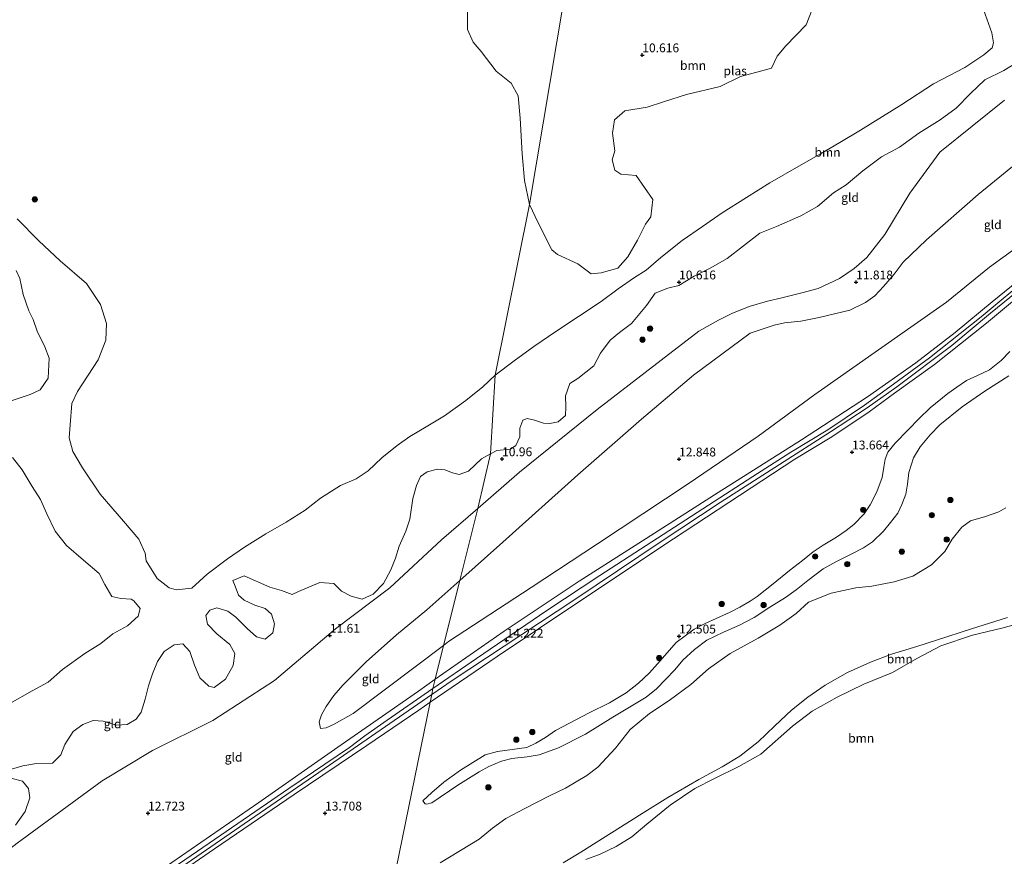
# Model space of a CAD drawing. Units: metres. Extents: x 199990 to 208761, y 431248 to 437501.
# Drawn here: x 202764 to 203042, y 431688 to 431924 of the extents above; entities that cross this region are included whole.
import ezdxf
from ezdxf.enums import TextEntityAlignment as Align

# ---------------------------------------------------------------- set-up
doc = ezdxf.new("R2010")
doc.units = ezdxf.units.M
doc.layers.get('0').update_dxf_attribs({"lineweight": 25})
for name, color, linetype, lineweight in [('B-ME-GR-BOOM-GV-B6', 93, 'Continuous', 18), ('B-ME-GR-BOOM-S-B1', 93, 'Continuous', 18), ('B-ME-GW-KRUINLIJN-L-B1', 93, 'Continuous', 18), ('B-ME-GW-TEENLIJN-L-B1', 93, 'Continuous', 18), ('B-ME-IE-GRASLAND-GV-B6', 93, 'Continuous', 18), ('B-ME-IE-GRONDWERKLIJN-GROND_INGERICHT-GV-B6', 253, 'Continuous', 18), ('B-ME-IE-HULPGEOMETRIE-L-B1', 53, 'Continuous', 18), ('B-ME-OG-WATER-GV-B6', 153, 'Continuous', 18), ('B-ME-VH-VERH_SOORT-BITUMEN-GV-B6', 8, 'IE-TERREINAFSCHEIDING-NATUURLIJK-HOUTWAL', 18)]:
    doc.layers.add(name, color=color, linetype=linetype, lineweight=lineweight)
doc.layers.add('B-ME-GW-HOOGTEPUNT-S-B1', color=10, linetype='Continuous')
doc.styles.add('NLCS-ISO', font='NLCS-ISO.TTF')
doc.linetypes.add('IE-TERREINAFSCHEIDING-NATUURLIJK-HOUTWAL', pattern='A,7,-1.5,[67,NLCS.SHX,S=0.75,R=45,X=0,Y=0],-1.5,7,-1.5,[70,NLCS.SHX,S=0.75,R=0,X=0,Y=0],-1.5', length=20)

# ---------------------------------------------------------------- blocks, each defined once
blk = doc.blocks.new('hoogtepunt')
for p, q in [((-0.5, 0), (0.5, 0)), ((0, 0.5), (0, -0.5))]:
    blk.add_line(p, q)
blk = doc.blocks.new('boom')
h = blk.add_hatch(color=256)
edge = h.paths.add_edge_path()
edge.add_arc((0, 0), 0.75, 0, 360)
blk.add_circle((0, 0), 0.75)

msp = doc.modelspace()

# ---------------------------------------------------------------- linework, layer by layer
at = {"layer": 'B-ME-GR-BOOM-GV-B6'}
for points in [[(202988.645, 431929.76, 10.749), (202985.915, 431922.687, 10.749), (202980.172, 431916.751, 10.749)], [(202917.346, 431929.102, 10.749), (202907.773, 431871.98, 10.749), (202906.352, 431878.731, 10.749), (202905.707, 431886.257, 10.749), (202905.105, 431896.292, 10.749), (202904.552, 431902.632, 10.749), (202902.541, 431906.234, 10.749), (202898.341, 431909.606, 10.749), (202894.094, 431915.122, 10.749), (202891.856, 431917.812, 10.749), (202890.211, 431921.323, 10.749), (202890.205, 431927.527, 10.749)], [(203046.386, 431912.604, 11.384), (203041.713, 431909.794, 11.393), (203036.401, 431907.144, 11.421), (203032.345, 431903.308, 11.393), (203028.311, 431899.176, 11.431), (203023.707, 431895.865, 11.459), (203017.734, 431892.119, 11.44), (203012.287, 431888.145, 11.431), (203007.135, 431885.358, 11.393), (203001.892, 431881.43, 11.431), (202997.22, 431877.457, 11.384), (202993.664, 431875.241, 11.346), (202989.106, 431871.337, 11.412), (202984.387, 431868.732, 11.487), (202977.524, 431865.692, 11.299), (202972.804, 431863.864, 11.139), (202963.55, 431856.67, 11.101), (202958.809, 431853.975, 11.111), (202954.272, 431851.712, 11.054), (202949.918, 431849.017, 11.054), (202946.839, 431848.33, 10.989), (202943.282, 431846.89, 11.017), (202940.776, 431843.443, 11.036), (202936.584, 431838.285, 11.092), (202933.143, 431835.75, 11.101), (202930.567, 431833.581, 11.092), (202927.811, 431829.906, 11.017), (202925.875, 431826.415, 10.998), (202921.385, 431822.784, 11.036), (202919.105, 431821.413, 11.073), (202917.945, 431817.923, 11.054), (202918.039, 431814.798, 11.045), (202917.905, 431812.312, 11.083), (202915.831, 431810.599, 11.12), (202913.482, 431810.118, 11.101), (202911.657, 431810.185, 11.054), (202909.147, 431811.004, 11.064), (202907.049, 431811.526, 11.045), (202905.863, 431811.046, 10.96), (202904.998, 431808.742, 10.876), (202904.978, 431806.324, 10.923), (202903.885, 431803.883, 10.998), (202902.358, 431802.809, 11.092), (202898.481, 431802.418, 11.017), (202896.762, 431801.478, 10.956), (202898.003, 431823.731, 10.749), (202903.432, 431827.795, 10.749), (202908.985, 431831.848, 10.749), (202915.155, 431836.04, 10.749), (202928.018, 431844.584, 10.749), (202932.775, 431848.155, 10.749), (202937.441, 431851.362, 10.749), (202940.743, 431853.355, 10.749), (202944.838, 431856.994, 10.749), (202950.869, 431861.8, 10.749), (202956.583, 431865.717, 10.749), (202962.183, 431869.564, 10.749), (202969.059, 431873.872, 10.749), (202975.616, 431878.064, 10.749), (202983.837, 431882.718, 10.749), (202989.94, 431886.248, 10.749), (202995.382, 431889.456, 10.749), (203001.28, 431892.94, 10.749), (203012.96, 431900.226, 10.749), (203021.839, 431905.976, 10.749), (203030.744, 431910.654, 10.749), (203036.072, 431914.182, 10.749), (203038.415, 431916.218, 10.749), (203038.845, 431917.565, 10.749), (203038.386, 431920.393, 10.749), (203035.962, 431927.005, 10.749)], [(202980.172, 431916.751, 10.749), (202977.712, 431913.875, 10.749), (202976.073, 431910.407, 10.749), (202971.922, 431909.308, 10.749), (202967.362, 431908.118, 10.749), (202961.616, 431905.284, 10.749), (202952.13, 431902.995, 10.749), (202945.609, 431900.936, 10.749), (202940.957, 431899.381, 10.749), (202934.708, 431898.417, 10.749), (202931.746, 431895.86, 10.749), (202931.202, 431892.119, 10.749), (202931.89, 431887.102, 10.749), (202931.072, 431884.592, 10.749), (202931.895, 431881.673, 10.749), (202933.539, 431880.489, 10.749), (202937.918, 431880.173, 10.749), (202942.623, 431873.381, 10.749), (202941.989, 431868.499, 10.749), (202940.485, 431866.354, 10.749), (202938.209, 431861.881, 10.749), (202935.476, 431857.134, 10.749), (202932.742, 431853.939, 10.749), (202927.953, 431852.611, 10.749), (202925.171, 431852.335, 10.749), (202921.427, 431855.206, 10.749), (202915.677, 431857.801, 10.749), (202914.079, 431859.168, 10.749), (202910.149, 431866.737, 10.749), (202907.773, 431871.98, 10.749), (202917.346, 431929.102, 10.749)], [(202762.999, 431867.907, 10.749), (202769.106, 431861.652, 10.749), (202775.167, 431855.99, 10.749), (202782.598, 431849.602, 10.749), (202786.56, 431843.683, 10.749), (202788.24, 431838.327, 10.749), (202788.048, 431833.628, 10.749), (202785.897, 431828.057, 10.749), (202780.106, 431819.122, 10.749), (202778.496, 431815.742, 10.749), (202777.966, 431809.673, 10.749), (202777.748, 431806.046, 10.749), (202778.74, 431802.217, 10.749), (202781.467, 431797.572, 10.749), (202786.506, 431790.127, 10.749), (202793.051, 431782.505, 10.749), (202797.422, 431777.454, 10.749), (202799.144, 431773.444, 10.749), (202799.492, 431771.324, 10.749), (202802.608, 431766.292, 10.749), (202805.923, 431763.633, 10.749), (202807.931, 431763.137, 10.749), (202812.401, 431763.583, 10.749), (202816.677, 431767.563, 10.749), (202822.482, 431771.845, 10.749), (202827.262, 431775.12, 10.749), (202833.25, 431778.969, 10.749), (202838.989, 431782.201, 10.749), (202844.385, 431785.615, 10.749), (202848.709, 431789.003, 10.749), (202854.333, 431792.554, 10.749), (202858.775, 431794.46, 10.749), (202862.144, 431796.727, 10.749), (202866.057, 431800.411, 10.749), (202870.404, 431803.89, 10.749), (202873.932, 431806.409, 10.749), (202878.577, 431809.136, 10.749), (202883.7, 431812.23, 10.749), (202889.801, 431816.535, 10.749), (202894.534, 431820.403, 10.749), (202898.003, 431823.731, 10.749), (202896.762, 431801.478, 10.956), (202894.218, 431800.088, 10.866), (202890.549, 431796.64, 10.951), (202887.881, 431795.657, 10.932), (202885.964, 431796.134, 10.942), (202883.865, 431797.045, 10.895), (202881.767, 431797.18, 10.848), (202878.871, 431796.447, 10.81), (202876.979, 431795.077, 10.725), (202875.863, 431792.544, 10.838), (202874.772, 431788.939, 10.923), (202873.979, 431783.031, 11.139), (202872.842, 431779.632, 11.534), (202870.929, 431775.456, 11.534), (202869.883, 431772.034, 11.59), (202868.586, 431768.771, 11.685), (202866.469, 431764.937, 11.685), (202863.575, 431761.878, 11.572), (202860.519, 431760.507, 11.534), (202857.326, 431761.302, 11.393), (202854.678, 431762.737, 11.13), (202852.51, 431764.924, 10.998), (202848.495, 431765.149, 10.932), (202842.453, 431762.68, 11.017), (202840.675, 431761.766, 10.998), (202837.663, 431762.904, 10.923), (202834.401, 431763.813, 10.923), (202827.186, 431767.092, 10.604), (202823.902, 431765.754, 10.604), (202824.565, 431764.135, 10.698), (202825.571, 431761.559, 10.754), (202827.169, 431760.192, 10.773), (202830.204, 431758.757, 10.905), (202833.078, 431757.848, 11.008), (202834.904, 431756.23, 11.112), (202835.682, 431753.516, 11.149), (202835.229, 431750.916, 11.112), (202833.041, 431749.135, 10.999), (202830.599, 431749.84, 10.839), (202827.997, 431752.232, 10.773), (202824.801, 431755.354, 10.642), (202822.519, 431757.085, 10.472), (202819.461, 431758.041, 10.529), (202817.455, 431757.377, 10.576), (202816.293, 431755.825, 10.651), (202816.751, 431753.385, 10.745), (202819.468, 431750.673, 10.801), (202823.075, 431747.643, 10.961), (202824.491, 431745.158, 11.027), (202824.038, 431741.782, 11.131), (202821.897, 431737.857, 11.328), (202818.706, 431735.551, 11.403), (202817.155, 431735.937, 11.366), (202814.621, 431738.215, 11.187), (202813.09, 431741.795, 11.046), (202811.832, 431745.694, 10.952), (202809.845, 431747.836, 10.914), (202807.359, 431747.583, 10.896), (202804.556, 431745.665, 10.877), (202802.688, 431742.835, 10.83), (202801.254, 431739.412, 10.83), (202800.117, 431736.013, 10.811), (202799.185, 431732.271, 10.924), (202798.071, 431728.575, 10.999), (202796.613, 431726.612, 11.074), (202794.105, 431725.105, 11.131), (202791.049, 431724.897, 11.168), (202787.353, 431726.011, 11.065), (202784.502, 431726.236, 10.971), (202781.606, 431725.116, 10.98), (202778.871, 431723.084, 10.943), (202776.502, 431719.409, 10.971), (202775.387, 431716.489, 11.027), (202772.971, 431714.183, 11.055), (202768.478, 431714.042, 11.018), (202764.624, 431713.354, 10.999), (202761.386, 431712.416, 11.008)], [(202758.75, 431815.672, 10.749), (202766.658, 431818.272, 10.749), (202769.505, 431819.603, 10.749), (202771.776, 431822.917, 10.749), (202772.103, 431828.551, 10.749), (202770.862, 431831.764, 10.749), (202768.66, 431836.183, 10.749), (202767.533, 431839.464, 10.749), (202766.294, 431841.901, 10.749), (202764.73, 431846.549, 10.749), (202763.805, 431851.04, 10.749), (202762.704, 431853.25, 10.749)], [(202760.946, 431730.99, 10.749), (202767.254, 431734.566, 10.749), (202771.741, 431737.042, 10.749), (202775.813, 431740.588, 10.749), (202782.164, 431745.122, 10.749), (202786.649, 431747.986, 10.749), (202790.018, 431750.642, 10.749), (202794.162, 431752.911, 10.749), (202797.165, 431755.657, 10.749), (202797.798, 431757.825, 10.749), (202796.013, 431760.01, 10.749), (202795.259, 431760.487, 10.749), (202792.293, 431760.638, 10.749), (202789.737, 431761.27, 10.749), (202787.743, 431764.571, 10.749), (202786.206, 431767.76, 10.749), (202781.793, 431771.466, 10.749), (202776.923, 431775.671, 10.749), (202773.741, 431779.654, 10.749), (202771.378, 431784.597, 10.749), (202769.656, 431788.606, 10.749), (202767.274, 431792.295, 10.749), (202764.455, 431796.962, 10.749), (202761.731, 431800.444, 10.749)], [(202882.48, 431686.001, 10.841), (202893.536, 431692.649, 11.048), (202897.32, 431695.777, 10.897), (202901.104, 431698.517, 10.85), (202906.461, 431701.351, 10.879), (202913.369, 431704.961, 10.869), (202917.883, 431707.131, 10.888), (202923.901, 431710.672, 11.057), (202927.001, 431713.002, 11.048), (202932.014, 431718.343, 11.132), (202936.138, 431723.616, 11.208), (202941.63, 431728.16, 11.161), (202947.192, 431731.814, 11.123), (202953.278, 431736.404, 11.198), (202958.338, 431740.765, 11.273), (202964.469, 431745.15, 11.255), (202972.334, 431749.491, 11.339), (202978.467, 431753.1, 11.358), (202983.071, 431756.412, 11.433), (202986.581, 431759.608, 11.311), (202992.942, 431762.191, 11.104), (202999.897, 431763.657, 10.973), (203004.481, 431764.163, 10.897), (203010.798, 431765.401, 10.775), (203016.043, 431767.002, 10.831), (203021.286, 431770.154, 10.954), (203025.046, 431773.967, 10.973), (203027.164, 431777.413, 11.029), (203029.852, 431780.814, 10.973), (203032.337, 431782.618, 10.888), (203036.601, 431783.785, 10.831), (203040.34, 431785.18, 10.794), (203042.255, 431786.254, 10.766)], [(203042.801, 431755.273, 9.596), (203032.608, 431752.093, 9.596), (203022.712, 431748.936, 9.596), (203017.126, 431747.129, 9.596), (203009.989, 431744.933, 9.596), (203004.106, 431742.716, 9.596), (202997.562, 431739.79, 9.596), (202991.248, 431736.226, 9.596), (202986.324, 431732.8, 9.596), (202981.72, 431729.101, 9.596), (202977.048, 431724.741, 9.596), (202972.331, 431720.197, 9.596), (202967.157, 431716.155, 9.596), (202962.142, 431713.14, 9.596), (202955.622, 431709.53, 9.596), (202946.8, 431704.459, 9.596), (202939.573, 431699.959, 9.596), (202922.203, 431688.972, 9.596), (202917.211, 431686.048, 9.596)], [(202917.211, 431686.048, 9.596), (202922.203, 431688.972, 9.596), (202939.573, 431699.959, 9.596), (202946.8, 431704.459, 9.596), (202955.622, 431709.53, 9.596), (202962.142, 431713.14, 9.596), (202967.157, 431716.155, 9.596), (202972.331, 431720.197, 9.596), (202977.048, 431724.741, 9.596), (202981.72, 431729.101, 9.596), (202986.324, 431732.8, 9.596), (202991.248, 431736.226, 9.596), (202997.562, 431739.79, 9.596), (203004.106, 431742.716, 9.596), (203009.989, 431744.933, 9.596), (203017.126, 431747.129, 9.596), (203022.712, 431748.936, 9.596), (203032.608, 431752.093, 9.596), (203042.801, 431755.273, 9.596)], [(203050.214, 431754.686, 9.596), (203041.184, 431752.283, 9.596), (203032.838, 431750.291, 9.596), (203023.945, 431747.272, 9.596), (203017.152, 431743.731, 9.596), (203010.244, 431739.733, 9.596), (203002.15, 431736.419, 9.596), (202994.649, 431732.762, 9.596), (202987.559, 431728.81, 9.596), (202982.044, 431724.563, 9.596), (202973.11, 431716.708, 9.596), (202966.909, 431713.213, 9.596), (202960.047, 431709.785, 9.596), (202954.415, 431707.02, 9.596), (202947.509, 431702.247, 9.596), (202940.853, 431696.927, 9.596), (202936.66, 431693.319, 9.596), (202932.215, 431690.646, 9.596), (202927.7, 431688.476, 9.596), (202923.642, 431686.966, 9.596)], [(202761.617, 431709.839, 10.99), (202764.537, 431709.112, 11.055), (202766.249, 431707.038, 11.112), (202766.639, 431704.324, 11.215), (202765.297, 431700.491, 11.375), (202762.587, 431696.611, 11.469)]]:
    msp.add_polyline3d(points, dxfattribs=at)
at = {"layer": 'B-ME-GW-KRUINLIJN-L-B1'}
for points in [[(202876.362, 431734.5, 14.226), (202881.124, 431737.92, 14.08), (202900.581, 431751.389, 14.127), (202921.803, 431765.583, 14.127), (202939.709, 431776.97, 14.127), (202961.023, 431790.56, 13.972), (202984.559, 431805.487, 14.127), (203003.24, 431817.65, 14.15), (203016.917, 431827.23, 14.136), (203027.971, 431835.816, 14.108), (203038.455, 431844.448, 14.146), (203057.817, 431860.123, 14.207), (203076.962, 431875.902, 14.263), (203095.002, 431890.55, 14.183), (203116.802, 431908.235, 14.211), (203126.227, 431915.143, 14.423), (203136.19, 431920.512, 14.531), (203149.916, 431926.01, 14.578), (203156.592, 431929.53, 14.63)], [(202878.748, 431757.474, 12.66), (202888.096, 431765.781, 12.609), (202900.216, 431776.551, 12.543), (202921.422, 431795.547, 12.496), (202939.404, 431811.324, 12.421), (202954.082, 431823.756, 12.449), (202970.117, 431835.609, 12.397), (202976.878, 431837.85, 12.425), (202979.797, 431838.48, 12.416), (202984.381, 431838.986, 12.421), (202989.591, 431840.063, 12.43), (202998.245, 431842.123, 12.359), (203002.703, 431844.26, 12.341), (203005.301, 431846.133, 12.341), (203007.762, 431848.815, 12.312), (203010.793, 431852.227, 12.303), (203013.287, 431855.628, 12.223), (203019.862, 431861.986, 12.289), (203034.527, 431874.761, 12.482), (203054.915, 431891.441, 12.783), (203074.516, 431906.718, 13.088), (203093.448, 431918.334, 12.966), (203107.093, 431924.869, 12.99)], [(202880.139, 431733.511, 14.367), (202885.578, 431737.265, 14.359), (202920.585, 431760.384, 14.29), (202944.657, 431776.615, 14.205), (202961.59, 431787.815, 14.174), (202978.331, 431798.518, 14.174), (202992.74, 431807.702, 14.2), (203003.105, 431814.497, 14.269), (203011.516, 431820.439, 14.26), (203027.072, 431832.156, 14.205), (203038.003, 431841.244, 14.196), (203048.861, 431850.121, 14.209)], [(203043.386, 431830.381, 13.499), (203041.016, 431827.87, 13.405), (203037.643, 431825.221, 13.462), (203034.337, 431823.622, 13.349), (203031.168, 431822.182, 13.339), (203028.478, 431820.332, 13.339), (203025.903, 431818.55, 13.443), (203020.911, 431814.463, 13.49), (203017.857, 431811.541, 13.481), (203014.713, 431808.254, 13.481), (203011.067, 431804.51, 13.321), (203008.994, 431802.022, 13.076), (203008.197, 431799.991, 13.076), (203007.834, 431797.755, 13.057), (203007.403, 431794.858, 12.935), (203005.902, 431790.774, 12.888), (203004.012, 431787.077, 12.785), (203002.326, 431784.59, 12.578), (202999.341, 431781.553, 12.597), (202997.176, 431779.864, 12.512), (202994.486, 431778.014, 12.681), (202990.725, 431775.752, 12.747), (202987.83, 431773.857, 12.738), (202984.89, 431771.391, 12.869), (202981.175, 431768.536, 13.039), (202976.571, 431764.837, 13.01), (202972.08, 431761.206, 13.039), (202970.097, 431759.859, 12.973), (202967.157, 431758.168, 13.02), (202964.398, 431756.82, 12.973), (202960.454, 431754.992, 12.86), (202957.513, 431753.689, 12.719), (202954.275, 431751.975, 12.597), (202949.17, 431748.207, 12.587), (202944.681, 431743.026, 12.634), (202941.605, 431739.624, 12.719), (202938.551, 431736.702, 12.747), (202935.064, 431733.985, 12.615), (202930.299, 431731.198, 12.512), (202924.554, 431728.364, 12.39), (202915.07, 431723.36, 12.531), (202912.267, 431721.442, 12.512), (202909.531, 431719.797, 12.55), (202907, 431718.586, 12.615), (202902.873, 431717.967, 12.7), (202898.676, 431717.461, 12.785), (202895.233, 431716.477, 12.86), (202888.257, 431712.206, 13.076), (202883.539, 431708.826, 13.02), (202880.189, 431705.88, 12.803), (202877.659, 431703.506, 12.691)], [(202878.748, 431757.474, 12.66), (202870.201, 431750.396, 12.623), (202861.609, 431742.747, 12.736), (202855.023, 431736.15, 12.905), (202852.471, 431733.296, 12.961), (202850.33, 431730.147, 12.98), (202848.964, 431727.773, 13.055), (202848.373, 431725.788, 13.206), (202848.693, 431723.964, 13.356)], [(202876.362, 431734.5, 14.226), (202853.614, 431718.65, 14.301), (202831.321, 431703.074, 14.479), (202803.945, 431684.209, 14.338), (202775.976, 431665.298, 14.414), (202750.195, 431647.393, 14.338), (202717.986, 431625.855, 14.404), (202698.025, 431614.427, 14.482)], [(202699.35, 431612.077, 14.427), (202711.233, 431618.718, 14.428), (202725.252, 431627.484, 14.428), (202738.521, 431636.14, 14.428), (202756.434, 431648.465, 14.428), (202776.927, 431662.682, 14.449), (202801.615, 431679.436, 14.436), (202827.166, 431696.984, 14.419), (202851.23, 431713.559, 14.411), (202880.139, 431733.511, 14.367)]]:
    msp.add_polyline3d(points, dxfattribs=at)
at = {"layer": 'B-ME-GW-TEENLIJN-L-B1'}
for points in [[(203130.904, 431926.887, 13.309), (203121.488, 431921.769, 13.253), (203114.138, 431915.992, 13.234), (203102.207, 431905.637, 13.422), (203092.099, 431897.348, 13.474), (203075.028, 431883.477, 13.389), (203060.327, 431871.34, 13.385), (203050.002, 431863.154, 13.168), (203037.659, 431854.259, 12.947), (203025.511, 431844.395, 12.886), (203005.361, 431830.224, 12.834), (202988.38, 431818.268, 12.98), (202972.322, 431806.518, 13.154), (202952.581, 431793.02, 13.178), (202926.96, 431776.141, 13.084), (202908.234, 431763.796, 13.29), (202884.903, 431748.528, 13.493), (202883.449, 431747.416, 13.484), (202875.865, 431741.62, 13.436)], [(203041.888, 431901.437, 11.437), (203023.677, 431886.686, 11.474), (203015.18, 431875.137, 11.559), (203008.097, 431863.43, 11.662), (203002.994, 431856.947, 11.728), (202999.416, 431853.865, 11.813), (202995.313, 431851.01, 11.691), (202989.294, 431848.245, 11.7), (202984.71, 431846.963, 11.691), (202979.032, 431845.567, 11.606), (202975.019, 431844.628, 11.521), (202969.797, 431843.118, 11.54), (202964.94, 431841.129, 11.512), (202961.087, 431839.278, 11.521), (202955.57, 431836.194, 11.531), (202944.903, 431827.996, 11.587), (202926.897, 431814.066, 11.512), (202904.949, 431796.37, 11.465), (202893.152, 431786.118, 11.47), (202882.933, 431777.236, 11.474), (202868.302, 431763.629, 11.512), (202852.917, 431752.051, 11.521), (202835.732, 431737.529, 11.606), (202818.271, 431726.177, 11.681), (202801.24, 431717.723, 11.662), (202786.993, 431709.156, 11.568)], [(202877.659, 431703.506, 12.691), (202878.23, 431702.685, 12.625), (202878.778, 431702.549, 12.512), (202880.146, 431702.983, 12.455), (202887.486, 431707.94, 12.427), (202893.55, 431711.663, 12.502), (202896.262, 431713.216, 12.455), (202899.842, 431714.748, 12.437), (202902.738, 431715.48, 12.408), (202907.117, 431715.94, 12.352), (202910.446, 431716.468, 12.126), (202915.896, 431718.503, 11.901), (202923.533, 431722.319, 11.76), (202931.238, 431727.184, 11.675), (202940.676, 431732.781, 11.863), (202943.593, 431735.156, 11.769), (202946.214, 431737.895, 11.741), (202948.812, 431740.543, 11.694), (202951.044, 431743.282, 11.684), (202954.395, 431746.228, 11.778), (202957.859, 431748.854, 11.835), (202962.51, 431751.185, 11.91), (202967.07, 431753.15, 11.995), (202971.196, 431755.321, 12.013), (202975.596, 431758.199, 11.957), (202980.064, 431760.963, 11.863), (202983.118, 431763.109, 11.863), (202986.4, 431765.781, 11.938), (202990.708, 431769.069, 11.901), (202994.424, 431771.148, 11.919), (202998.619, 431773.205, 11.854), (203002.061, 431774.964, 11.825), (203004.614, 431776.654, 11.835), (203007.782, 431779.645, 11.929), (203009.764, 431782.156, 11.919), (203011.769, 431784.758, 11.976), (203012.953, 431787.177, 12.023), (203014.068, 431790.097, 12.079), (203014.499, 431792.994, 12.06), (203014.929, 431796.279, 12.117), (203016.248, 431800.409, 12.117), (203018.093, 431803.535, 12.117), (203020.964, 431806.891, 12.145), (203023.698, 431809.699, 12.192), (203030.012, 431814.814, 12.371), (203036.348, 431819.244, 12.427), (203043.141, 431823.561, 12.512)], [(202848.693, 431723.964, 13.356), (202850.29, 431724.148, 13.347), (202852.57, 431725.131, 13.403), (202857.973, 431728.146, 13.591), (202875.865, 431741.62, 13.436)], [(202786.993, 431709.156, 11.568), (202763.005, 431691.603, 11.408), (202735.546, 431670.46, 11.709), (202705.727, 431648.141, 11.97), (202686.754, 431633.883, 12.247), (202666.409, 431620.187, 12.398), (202642.091, 431607.577, 12.428), (202615.066, 431596.152, 12.498), (202584.782, 431583.67, 12.347), (202549.214, 431570.736, 12.588), (202519.994, 431560.474, 12.367), (202502.767, 431555.213, 12.689), (202501.427, 431555.234, 12.458), (202500.72, 431555.719, 12.367), (202497.485, 431562.724, 11.976), (202495.308, 431566.054, 11.695), (202491.426, 431569.598, 11.594), (202486.574, 431571.728, 11.424), (202481.626, 431573.053, 11.173), (202469.398, 431574.212, 10.841)]]:
    msp.add_polyline3d(points, dxfattribs=at)
at = {"layer": 'B-ME-IE-GRASLAND-GV-B6'}
for points in [[(202869.241, 431680.288, 11.294), (202879.731, 431731.364, 14.376), (202898.627, 431744.239, 14.342), (202921.973, 431759.869, 14.325), (202948.438, 431777.503, 14.23), (202982.74, 431799.988, 14.295), (202993.194, 431806.338, 14.282), (203003.726, 431813.349, 14.273), (203010.844, 431818.61, 14.26), (203022.148, 431826.774, 14.247), (203036.815, 431838.455, 14.235), (203050.868, 431850.096, 14.316)], [(203043.141, 431823.561, 12.512), (203036.348, 431819.244, 12.427), (203030.012, 431814.814, 12.371), (203023.698, 431809.699, 12.192), (203020.964, 431806.891, 12.145), (203018.093, 431803.535, 12.117), (203016.248, 431800.409, 12.117), (203014.929, 431796.279, 12.117), (203014.499, 431792.994, 12.06), (203014.068, 431790.097, 12.079), (203012.953, 431787.177, 12.023), (203011.769, 431784.758, 11.976), (203009.764, 431782.156, 11.919), (203007.782, 431779.645, 11.929), (203004.614, 431776.654, 11.835), (203002.061, 431774.964, 11.825), (202998.619, 431773.205, 11.854), (202994.424, 431771.148, 11.919), (202990.708, 431769.069, 11.901), (202986.4, 431765.781, 11.938), (202983.118, 431763.109, 11.863), (202980.064, 431760.963, 11.863), (202975.596, 431758.199, 11.957), (202971.196, 431755.321, 12.013), (202967.07, 431753.15, 11.995), (202962.51, 431751.185, 11.91), (202957.859, 431748.854, 11.835), (202954.395, 431746.228, 11.778), (202951.044, 431743.282, 11.684), (202948.812, 431740.543, 11.694), (202946.214, 431737.895, 11.741), (202943.593, 431735.156, 11.769), (202940.676, 431732.781, 11.863), (202931.238, 431727.184, 11.675), (202923.533, 431722.319, 11.76), (202915.896, 431718.503, 11.901), (202910.446, 431716.468, 12.126), (202907.117, 431715.94, 12.352), (202902.738, 431715.48, 12.408), (202899.842, 431714.748, 12.437), (202896.262, 431713.216, 12.455), (202893.55, 431711.663, 12.502), (202887.486, 431707.94, 12.427), (202880.146, 431702.983, 12.455), (202878.778, 431702.549, 12.512), (202878.23, 431702.685, 12.625), (202877.659, 431703.506, 12.691), (202880.189, 431705.88, 12.803), (202883.539, 431708.826, 13.02), (202888.257, 431712.206, 13.076), (202895.233, 431716.477, 12.86), (202898.676, 431717.461, 12.785), (202902.873, 431717.967, 12.7), (202907, 431718.586, 12.615), (202909.531, 431719.797, 12.55), (202912.267, 431721.442, 12.512), (202915.07, 431723.36, 12.531), (202924.554, 431728.364, 12.39), (202930.299, 431731.198, 12.512), (202935.064, 431733.985, 12.615), (202938.551, 431736.702, 12.747), (202941.605, 431739.624, 12.719), (202944.681, 431743.026, 12.634), (202949.17, 431748.207, 12.587), (202954.275, 431751.975, 12.597), (202957.513, 431753.689, 12.719), (202960.454, 431754.992, 12.86), (202964.398, 431756.82, 12.973), (202967.157, 431758.168, 13.02), (202970.097, 431759.859, 12.973), (202972.08, 431761.206, 13.039), (202976.571, 431764.837, 13.01), (202981.175, 431768.536, 13.039), (202984.89, 431771.391, 12.869), (202987.83, 431773.857, 12.738), (202990.725, 431775.752, 12.747), (202994.486, 431778.014, 12.681), (202997.176, 431779.864, 12.512), (202999.341, 431781.553, 12.597), (203002.326, 431784.59, 12.578), (203004.012, 431787.077, 12.785), (203005.902, 431790.774, 12.888), (203007.403, 431794.858, 12.935), (203007.834, 431797.755, 13.057), (203008.197, 431799.991, 13.076), (203008.994, 431802.022, 13.076), (203011.067, 431804.51, 13.321), (203014.713, 431808.254, 13.481), (203017.857, 431811.541, 13.481), (203020.911, 431814.463, 13.49), (203025.903, 431818.55, 13.443), (203028.478, 431820.332, 13.339), (203031.168, 431822.182, 13.339), (203034.337, 431823.622, 13.349), (203037.643, 431825.221, 13.462), (203041.016, 431827.87, 13.405), (203043.386, 431830.381, 13.499)], [(203043.386, 431830.381, 13.499), (203041.016, 431827.87, 13.405), (203037.643, 431825.221, 13.462), (203034.337, 431823.622, 13.349), (203031.168, 431822.182, 13.339), (203028.478, 431820.332, 13.339), (203025.903, 431818.55, 13.443), (203020.911, 431814.463, 13.49), (203017.857, 431811.541, 13.481), (203014.713, 431808.254, 13.481), (203011.067, 431804.51, 13.321), (203008.994, 431802.022, 13.076), (203008.197, 431799.991, 13.076), (203007.834, 431797.755, 13.057), (203007.403, 431794.858, 12.935), (203005.902, 431790.774, 12.888), (203004.012, 431787.077, 12.785), (203002.326, 431784.59, 12.578), (202999.341, 431781.553, 12.597), (202997.176, 431779.864, 12.512), (202994.486, 431778.014, 12.681), (202990.725, 431775.752, 12.747), (202987.83, 431773.857, 12.738), (202984.89, 431771.391, 12.869), (202981.175, 431768.536, 13.039), (202976.571, 431764.837, 13.01), (202972.08, 431761.206, 13.039), (202970.097, 431759.859, 12.973), (202967.157, 431758.168, 13.02), (202964.398, 431756.82, 12.973), (202960.454, 431754.992, 12.86), (202957.513, 431753.689, 12.719), (202954.275, 431751.975, 12.597), (202949.17, 431748.207, 12.587), (202944.681, 431743.026, 12.634), (202941.605, 431739.624, 12.719), (202938.551, 431736.702, 12.747), (202935.064, 431733.985, 12.615), (202930.299, 431731.198, 12.512), (202924.554, 431728.364, 12.39), (202915.07, 431723.36, 12.531), (202912.267, 431721.442, 12.512), (202909.531, 431719.797, 12.55), (202907, 431718.586, 12.615), (202902.873, 431717.967, 12.7), (202898.676, 431717.461, 12.785), (202895.233, 431716.477, 12.86), (202888.257, 431712.206, 13.076), (202883.539, 431708.826, 13.02), (202880.189, 431705.88, 12.803), (202877.659, 431703.506, 12.691), (202878.23, 431702.685, 12.625), (202878.778, 431702.549, 12.512), (202880.146, 431702.983, 12.455), (202887.486, 431707.94, 12.427), (202893.55, 431711.663, 12.502), (202896.262, 431713.216, 12.455), (202899.842, 431714.748, 12.437), (202902.738, 431715.48, 12.408), (202907.117, 431715.94, 12.352), (202910.446, 431716.468, 12.126), (202915.896, 431718.503, 11.901), (202923.533, 431722.319, 11.76), (202931.238, 431727.184, 11.675), (202940.676, 431732.781, 11.863), (202943.593, 431735.156, 11.769), (202946.214, 431737.895, 11.741), (202948.812, 431740.543, 11.694), (202951.044, 431743.282, 11.684), (202954.395, 431746.228, 11.778), (202957.859, 431748.854, 11.835), (202962.51, 431751.185, 11.91), (202967.07, 431753.15, 11.995), (202971.196, 431755.321, 12.013), (202975.596, 431758.199, 11.957), (202980.064, 431760.963, 11.863), (202983.118, 431763.109, 11.863), (202986.4, 431765.781, 11.938), (202990.708, 431769.069, 11.901), (202994.424, 431771.148, 11.919), (202998.619, 431773.205, 11.854), (203002.061, 431774.964, 11.825), (203004.614, 431776.654, 11.835), (203007.782, 431779.645, 11.929), (203009.764, 431782.156, 11.919), (203011.769, 431784.758, 11.976), (203012.953, 431787.177, 12.023), (203014.068, 431790.097, 12.079), (203014.499, 431792.994, 12.06), (203014.929, 431796.279, 12.117), (203016.248, 431800.409, 12.117), (203018.093, 431803.535, 12.117), (203020.964, 431806.891, 12.145), (203023.698, 431809.699, 12.192), (203030.012, 431814.814, 12.371), (203036.348, 431819.244, 12.427), (203043.141, 431823.561, 12.512)], [(203042.255, 431786.254, 10.766), (203040.34, 431785.18, 10.794), (203036.601, 431783.785, 10.831), (203032.337, 431782.618, 10.888), (203029.852, 431780.814, 10.973), (203027.164, 431777.413, 11.029), (203025.046, 431773.967, 10.973), (203021.286, 431770.154, 10.954), (203016.043, 431767.002, 10.831), (203010.798, 431765.401, 10.775), (203004.481, 431764.163, 10.897), (202999.897, 431763.657, 10.973), (202992.942, 431762.191, 11.104), (202986.581, 431759.608, 11.311), (202983.071, 431756.412, 11.433), (202978.467, 431753.1, 11.358), (202972.334, 431749.491, 11.339), (202964.469, 431745.15, 11.255), (202958.338, 431740.765, 11.273), (202953.278, 431736.404, 11.198), (202947.192, 431731.814, 11.123), (202941.63, 431728.16, 11.161), (202936.138, 431723.616, 11.208), (202932.014, 431718.343, 11.132), (202927.001, 431713.002, 11.048), (202923.901, 431710.672, 11.057), (202917.883, 431707.131, 10.888), (202913.369, 431704.961, 10.869), (202906.461, 431701.351, 10.879), (202901.104, 431698.517, 10.85), (202897.32, 431695.777, 10.897), (202893.536, 431692.649, 11.048), (202882.48, 431686.001, 10.841)], [(202760.118, 431649.653, 14.479), (202777.726, 431661.858, 14.522), (202796.311, 431674.486, 14.496), (202818.744, 431689.978, 14.423), (202841.232, 431705.333, 14.436), (202861.758, 431719.102, 14.432), (202876.475, 431729.13, 14.389), (202879.731, 431731.364, 14.376), (202869.241, 431680.288, 11.294)]]:
    msp.add_polyline3d(points, dxfattribs=at)
at = {"layer": 'B-ME-IE-GRONDWERKLIJN-GROND_INGERICHT-GV-B6'}
for points in [[(203041.888, 431901.437, 11.437), (203023.677, 431886.686, 11.474), (203015.18, 431875.137, 11.559), (203008.097, 431863.43, 11.662), (203002.994, 431856.947, 11.728), (202999.416, 431853.865, 11.813), (202995.313, 431851.01, 11.691), (202989.294, 431848.245, 11.7), (202984.71, 431846.963, 11.691), (202979.032, 431845.567, 11.606), (202975.019, 431844.628, 11.521), (202969.797, 431843.118, 11.54), (202964.94, 431841.129, 11.512), (202961.087, 431839.278, 11.521), (202955.57, 431836.194, 11.531), (202944.903, 431827.996, 11.587), (202926.897, 431814.066, 11.512), (202904.949, 431796.37, 11.465), (202893.152, 431786.118, 11.47), (202896.762, 431801.478, 10.956), (202898.481, 431802.418, 11.017), (202902.358, 431802.809, 11.092), (202903.885, 431803.883, 10.998), (202904.978, 431806.324, 10.923), (202904.998, 431808.742, 10.876), (202905.863, 431811.046, 10.96), (202907.049, 431811.526, 11.045), (202909.147, 431811.004, 11.064), (202911.657, 431810.185, 11.054), (202913.482, 431810.118, 11.101), (202915.831, 431810.599, 11.12), (202917.905, 431812.312, 11.083), (202918.039, 431814.798, 11.045), (202917.945, 431817.923, 11.054), (202919.105, 431821.413, 11.073), (202921.385, 431822.784, 11.036), (202925.875, 431826.415, 10.998), (202927.811, 431829.906, 11.017), (202930.567, 431833.581, 11.092), (202933.143, 431835.75, 11.101), (202936.584, 431838.285, 11.092), (202940.776, 431843.443, 11.036), (202943.282, 431846.89, 11.017), (202946.839, 431848.33, 10.989), (202949.918, 431849.017, 11.054), (202954.272, 431851.712, 11.054), (202958.809, 431853.975, 11.111), (202963.55, 431856.67, 11.101), (202972.804, 431863.864, 11.139), (202977.524, 431865.692, 11.299), (202984.387, 431868.732, 11.487), (202989.106, 431871.337, 11.412), (202993.664, 431875.241, 11.346), (202997.22, 431877.457, 11.384), (203001.892, 431881.43, 11.431), (203007.135, 431885.358, 11.393), (203012.287, 431888.145, 11.431), (203017.734, 431892.119, 11.44), (203023.707, 431895.865, 11.459), (203028.311, 431899.176, 11.431), (203032.345, 431903.308, 11.393), (203036.401, 431907.144, 11.421), (203041.713, 431909.794, 11.393), (203046.386, 431912.604, 11.384)], [(203054.915, 431891.441, 12.783), (203034.527, 431874.761, 12.482), (203019.862, 431861.986, 12.289), (203013.287, 431855.628, 12.223), (203010.793, 431852.227, 12.303), (203007.762, 431848.815, 12.312), (203005.301, 431846.133, 12.341), (203002.703, 431844.26, 12.341), (202998.245, 431842.123, 12.359), (202989.591, 431840.063, 12.43), (202984.381, 431838.986, 12.421), (202979.797, 431838.48, 12.416), (202976.878, 431837.85, 12.425), (202970.117, 431835.609, 12.397), (202954.082, 431823.756, 12.449), (202939.404, 431811.324, 12.421), (202921.422, 431795.547, 12.496), (202900.216, 431776.551, 12.543), (202888.096, 431765.781, 12.609), (202893.152, 431786.118, 11.47), (202904.949, 431796.37, 11.465), (202926.897, 431814.066, 11.512), (202944.903, 431827.996, 11.587), (202955.57, 431836.194, 11.531), (202961.087, 431839.278, 11.521), (202964.94, 431841.129, 11.512), (202969.797, 431843.118, 11.54), (202975.019, 431844.628, 11.521), (202979.032, 431845.567, 11.606), (202984.71, 431846.963, 11.691), (202989.294, 431848.245, 11.7), (202995.313, 431851.01, 11.691), (202999.416, 431853.865, 11.813), (203002.994, 431856.947, 11.728), (203008.097, 431863.43, 11.662), (203015.18, 431875.137, 11.559), (203023.677, 431886.686, 11.474), (203041.888, 431901.437, 11.437)], [(203050.002, 431863.154, 13.168), (203037.659, 431854.259, 12.947), (203025.511, 431844.395, 12.886), (203005.361, 431830.224, 12.834), (202988.38, 431818.268, 12.98), (202972.322, 431806.518, 13.154), (202952.581, 431793.02, 13.178), (202926.96, 431776.141, 13.084), (202908.234, 431763.796, 13.29), (202884.903, 431748.528, 13.493), (202883.449, 431747.416, 13.484), (202888.096, 431765.781, 12.609), (202900.216, 431776.551, 12.543), (202921.422, 431795.547, 12.496), (202939.404, 431811.324, 12.421), (202954.082, 431823.756, 12.449), (202970.117, 431835.609, 12.397), (202976.878, 431837.85, 12.425), (202979.797, 431838.48, 12.416), (202984.381, 431838.986, 12.421), (202989.591, 431840.063, 12.43), (202998.245, 431842.123, 12.359), (203002.703, 431844.26, 12.341), (203005.301, 431846.133, 12.341), (203007.762, 431848.815, 12.312), (203010.793, 431852.227, 12.303), (203013.287, 431855.628, 12.223), (203019.862, 431861.986, 12.289), (203034.527, 431874.761, 12.482), (203054.915, 431891.441, 12.783)], [(203057.817, 431860.123, 14.207), (203038.455, 431844.448, 14.146), (203027.971, 431835.816, 14.108), (203016.917, 431827.23, 14.136), (203003.24, 431817.65, 14.15), (202984.559, 431805.487, 14.127), (202961.023, 431790.56, 13.972), (202939.709, 431776.97, 14.127), (202921.803, 431765.583, 14.127), (202900.581, 431751.389, 14.127), (202881.124, 431737.92, 14.08), (202883.449, 431747.416, 13.484), (202884.903, 431748.528, 13.493), (202908.234, 431763.796, 13.29), (202926.96, 431776.141, 13.084), (202952.581, 431793.02, 13.178), (202972.322, 431806.518, 13.154), (202988.38, 431818.268, 12.98), (203005.361, 431830.224, 12.834), (203025.511, 431844.395, 12.886), (203037.659, 431854.259, 12.947), (203050.002, 431863.154, 13.168)], [(203049.398, 431851.87, 14.316), (203035.364, 431840.244, 14.235), (203020.761, 431828.614, 14.247), (203009.493, 431820.476, 14.26), (203002.413, 431815.244, 14.273), (202991.975, 431808.295, 14.282), (202981.542, 431801.958, 14.295), (202970.868, 431795.157, 14.273), (202958.301, 431787.001, 14.222), (202940.675, 431775.634, 14.174), (202927.582, 431767.197, 14.166), (202912.658, 431757.26, 14.217), (202892.818, 431743.713, 14.243), (202880.467, 431735.236, 14.248), (202881.124, 431737.92, 14.08), (202900.581, 431751.389, 14.127), (202921.803, 431765.583, 14.127), (202939.709, 431776.97, 14.127), (202961.023, 431790.56, 13.972), (202984.559, 431805.487, 14.127), (203003.24, 431817.65, 14.15), (203016.917, 431827.23, 14.136), (203027.971, 431835.816, 14.108), (203038.455, 431844.448, 14.146), (203057.817, 431860.123, 14.207)], [(202761.386, 431712.416, 11.008), (202764.624, 431713.354, 10.999), (202768.478, 431714.042, 11.018), (202772.971, 431714.183, 11.055), (202775.387, 431716.489, 11.027), (202776.502, 431719.409, 10.971), (202778.871, 431723.084, 10.943), (202781.606, 431725.116, 10.98), (202784.502, 431726.236, 10.971), (202787.353, 431726.011, 11.065), (202791.049, 431724.897, 11.168), (202794.105, 431725.105, 11.131), (202796.613, 431726.612, 11.074), (202798.071, 431728.575, 10.999), (202799.185, 431732.271, 10.924), (202800.117, 431736.013, 10.811), (202801.254, 431739.412, 10.83), (202802.688, 431742.835, 10.83), (202804.556, 431745.665, 10.877), (202807.359, 431747.583, 10.896), (202809.845, 431747.836, 10.914), (202811.832, 431745.694, 10.952), (202813.09, 431741.795, 11.046), (202814.621, 431738.215, 11.187), (202817.155, 431735.937, 11.366), (202818.706, 431735.551, 11.403), (202821.897, 431737.857, 11.328), (202824.038, 431741.782, 11.131), (202824.491, 431745.158, 11.027), (202823.075, 431747.643, 10.961), (202819.468, 431750.673, 10.801), (202816.751, 431753.385, 10.745), (202816.293, 431755.825, 10.651), (202817.455, 431757.377, 10.576), (202819.461, 431758.041, 10.529), (202822.519, 431757.085, 10.472), (202824.801, 431755.354, 10.642), (202827.997, 431752.232, 10.773), (202830.599, 431749.84, 10.839), (202833.041, 431749.135, 10.999), (202835.229, 431750.916, 11.112), (202835.682, 431753.516, 11.149), (202834.904, 431756.23, 11.112), (202833.078, 431757.848, 11.008), (202830.204, 431758.757, 10.905), (202827.169, 431760.192, 10.773), (202825.571, 431761.559, 10.754), (202824.565, 431764.135, 10.698), (202823.902, 431765.754, 10.604), (202827.186, 431767.092, 10.604), (202834.401, 431763.813, 10.923), (202837.663, 431762.904, 10.923), (202840.675, 431761.766, 10.998), (202842.453, 431762.68, 11.017), (202848.495, 431765.149, 10.932), (202852.51, 431764.924, 10.998), (202854.678, 431762.737, 11.13), (202857.326, 431761.302, 11.393), (202860.519, 431760.507, 11.534), (202863.575, 431761.878, 11.572), (202866.469, 431764.937, 11.685), (202868.586, 431768.771, 11.685), (202869.883, 431772.034, 11.59), (202870.929, 431775.456, 11.534), (202872.842, 431779.632, 11.534), (202873.979, 431783.031, 11.139), (202874.772, 431788.939, 10.923), (202875.863, 431792.544, 10.838), (202876.979, 431795.077, 10.725), (202878.871, 431796.447, 10.81), (202881.767, 431797.18, 10.848), (202883.865, 431797.045, 10.895), (202885.964, 431796.134, 10.942), (202887.881, 431795.657, 10.932), (202890.549, 431796.64, 10.951), (202894.218, 431800.088, 10.866), (202896.762, 431801.478, 10.956), (202893.152, 431786.118, 11.47)], [(202893.152, 431786.118, 11.47), (202882.933, 431777.236, 11.474), (202868.302, 431763.629, 11.512), (202852.917, 431752.051, 11.521), (202835.732, 431737.529, 11.606), (202818.271, 431726.177, 11.681), (202801.24, 431717.723, 11.662), (202786.993, 431709.156, 11.568), (202763.005, 431691.603, 11.408)], [(202763.005, 431691.603, 11.408), (202786.993, 431709.156, 11.568), (202801.24, 431717.723, 11.662), (202818.271, 431726.177, 11.681), (202835.732, 431737.529, 11.606), (202852.917, 431752.051, 11.521), (202868.302, 431763.629, 11.512), (202882.933, 431777.236, 11.474), (202893.152, 431786.118, 11.47), (202888.096, 431765.781, 12.609)], [(202888.096, 431765.781, 12.609), (202878.748, 431757.474, 12.66), (202870.201, 431750.396, 12.623), (202861.609, 431742.747, 12.736), (202855.023, 431736.15, 12.905), (202852.471, 431733.296, 12.961), (202850.33, 431730.147, 12.98), (202848.964, 431727.773, 13.055), (202848.373, 431725.788, 13.206), (202848.693, 431723.964, 13.356), (202850.29, 431724.148, 13.347), (202852.57, 431725.131, 13.403), (202857.973, 431728.146, 13.591), (202875.865, 431741.62, 13.436), (202883.449, 431747.416, 13.484), (202881.124, 431737.92, 14.08), (202876.362, 431734.5, 14.226), (202853.614, 431718.65, 14.301), (202831.321, 431703.074, 14.479), (202803.945, 431684.209, 14.338), (202775.976, 431665.298, 14.414), (202750.195, 431647.393, 14.338)], [(202883.449, 431747.416, 13.484), (202875.865, 431741.62, 13.436), (202857.973, 431728.146, 13.591), (202852.57, 431725.131, 13.403), (202850.29, 431724.148, 13.347), (202848.693, 431723.964, 13.356), (202848.373, 431725.788, 13.206), (202848.964, 431727.773, 13.055), (202850.33, 431730.147, 12.98), (202852.471, 431733.296, 12.961), (202855.023, 431736.15, 12.905), (202861.609, 431742.747, 12.736), (202870.201, 431750.396, 12.623), (202878.748, 431757.474, 12.66), (202888.096, 431765.781, 12.609), (202883.449, 431747.416, 13.484)], [(202750.195, 431647.393, 14.338), (202775.976, 431665.298, 14.414), (202803.945, 431684.209, 14.338), (202831.321, 431703.074, 14.479), (202853.614, 431718.65, 14.301), (202876.362, 431734.5, 14.226), (202881.124, 431737.92, 14.08), (202880.467, 431735.236, 14.248)], [(202880.467, 431735.236, 14.248), (202867.497, 431726.336, 14.291), (202861.218, 431721.899, 14.364), (202856.88, 431718.592, 14.406), (202839.785, 431706.957, 14.368), (202817.297, 431691.602, 14.355), (202776.279, 431663.482, 14.454), (202750.452, 431645.661, 14.432)], [(202762.587, 431696.611, 11.469), (202765.297, 431700.491, 11.375), (202766.639, 431704.324, 11.215), (202766.249, 431707.038, 11.112), (202764.537, 431709.112, 11.055), (202761.617, 431709.839, 10.99)]]:
    msp.add_polyline3d(points, dxfattribs=at)
at = {"layer": 'B-ME-IE-HULPGEOMETRIE-L-B1'}
msp.add_polyline3d([(202930.366, 431998.783, 10.749), (202917.346, 431929.102, 10.749), (202907.773, 431871.98, 10.749), (202898.003, 431823.731, 10.749), (202896.762, 431801.478, 10.956), (202893.152, 431786.118, 11.47), (202888.096, 431765.781, 12.609), (202883.449, 431747.416, 13.484), (202881.124, 431737.92, 14.08), (202880.467, 431735.236, 14.248), (202880.139, 431733.511, 14.367), (202879.731, 431731.364, 14.376), (202869.241, 431680.288, 11.294), (202863.533, 431653.155, 9.596), (202860.982, 431642.989, 9.596), (202784.921, 431309.292, 9.596)], dxfattribs=at)
at = {"layer": 'B-ME-OG-WATER-GV-B6'}
for points in [[(203035.962, 431927.005, 10.749), (203038.386, 431920.393, 10.749), (203038.845, 431917.565, 10.749), (203038.415, 431916.218, 10.749), (203036.072, 431914.182, 10.749), (203030.744, 431910.654, 10.749), (203021.839, 431905.976, 10.749), (203012.96, 431900.226, 10.749), (203001.28, 431892.94, 10.749), (202995.382, 431889.456, 10.749), (202989.94, 431886.248, 10.749), (202983.837, 431882.718, 10.749), (202975.616, 431878.064, 10.749), (202969.059, 431873.872, 10.749), (202962.183, 431869.564, 10.749), (202956.583, 431865.717, 10.749), (202950.869, 431861.8, 10.749), (202944.838, 431856.994, 10.749), (202940.743, 431853.355, 10.749), (202937.441, 431851.362, 10.749), (202932.775, 431848.155, 10.749), (202928.018, 431844.584, 10.749), (202915.155, 431836.04, 10.749), (202908.985, 431831.848, 10.749), (202903.432, 431827.795, 10.749), (202898.003, 431823.731, 10.749), (202907.773, 431871.98, 10.749), (202910.149, 431866.737, 10.749), (202914.079, 431859.168, 10.749), (202915.677, 431857.801, 10.749), (202921.427, 431855.206, 10.749), (202925.171, 431852.335, 10.749), (202927.953, 431852.611, 10.749), (202932.742, 431853.939, 10.749), (202935.476, 431857.134, 10.749), (202938.209, 431861.881, 10.749), (202940.485, 431866.354, 10.749), (202941.989, 431868.499, 10.749), (202942.623, 431873.381, 10.749), (202937.918, 431880.173, 10.749), (202933.539, 431880.489, 10.749), (202931.895, 431881.673, 10.749), (202931.072, 431884.592, 10.749), (202931.89, 431887.102, 10.749), (202931.202, 431892.119, 10.749), (202931.746, 431895.86, 10.749), (202934.708, 431898.417, 10.749), (202940.957, 431899.381, 10.749), (202945.609, 431900.936, 10.749), (202952.13, 431902.995, 10.749), (202961.616, 431905.284, 10.749), (202967.362, 431908.118, 10.749), (202971.922, 431909.308, 10.749), (202976.073, 431910.407, 10.749), (202977.712, 431913.875, 10.749), (202980.172, 431916.751, 10.749), (202985.915, 431922.687, 10.749), (202988.645, 431929.76, 10.749)], [(202890.205, 431927.527, 10.749), (202890.211, 431921.323, 10.749), (202891.856, 431917.812, 10.749), (202894.094, 431915.122, 10.749), (202898.341, 431909.606, 10.749), (202902.541, 431906.234, 10.749), (202904.552, 431902.632, 10.749), (202905.105, 431896.292, 10.749), (202905.707, 431886.257, 10.749), (202906.352, 431878.731, 10.749), (202907.773, 431871.98, 10.749), (202898.003, 431823.731, 10.749), (202894.534, 431820.403, 10.749), (202889.801, 431816.535, 10.749), (202883.7, 431812.23, 10.749), (202878.577, 431809.136, 10.749), (202873.932, 431806.409, 10.749), (202870.404, 431803.89, 10.749), (202866.057, 431800.411, 10.749), (202862.144, 431796.727, 10.749), (202858.775, 431794.46, 10.749), (202854.333, 431792.554, 10.749), (202848.709, 431789.003, 10.749), (202844.385, 431785.615, 10.749), (202838.989, 431782.201, 10.749), (202833.25, 431778.969, 10.749), (202827.262, 431775.12, 10.749), (202822.482, 431771.845, 10.749), (202816.677, 431767.563, 10.749), (202812.401, 431763.583, 10.749), (202807.931, 431763.137, 10.749), (202805.923, 431763.633, 10.749), (202802.608, 431766.292, 10.749), (202799.492, 431771.324, 10.749), (202799.144, 431773.444, 10.749), (202797.422, 431777.454, 10.749), (202793.051, 431782.505, 10.749), (202786.506, 431790.127, 10.749), (202781.467, 431797.572, 10.749), (202778.74, 431802.217, 10.749), (202777.748, 431806.046, 10.749), (202777.966, 431809.673, 10.749), (202778.496, 431815.742, 10.749), (202780.106, 431819.122, 10.749), (202785.897, 431828.057, 10.749), (202788.048, 431833.628, 10.749), (202788.24, 431838.327, 10.749), (202786.56, 431843.683, 10.749), (202782.598, 431849.602, 10.749), (202775.167, 431855.99, 10.749), (202769.106, 431861.652, 10.749), (202762.999, 431867.907, 10.749)], [(202762.704, 431853.25, 10.749), (202763.805, 431851.04, 10.749), (202764.73, 431846.549, 10.749), (202766.294, 431841.901, 10.749), (202767.533, 431839.464, 10.749), (202768.66, 431836.183, 10.749), (202770.862, 431831.764, 10.749), (202772.103, 431828.551, 10.749), (202771.776, 431822.917, 10.749), (202769.505, 431819.603, 10.749), (202766.658, 431818.272, 10.749), (202758.75, 431815.672, 10.749)], [(202761.731, 431800.444, 10.749), (202764.455, 431796.962, 10.749), (202767.274, 431792.295, 10.749), (202769.656, 431788.606, 10.749), (202771.378, 431784.597, 10.749), (202773.741, 431779.654, 10.749), (202776.923, 431775.671, 10.749), (202781.793, 431771.466, 10.749), (202786.206, 431767.76, 10.749), (202787.743, 431764.571, 10.749), (202789.737, 431761.27, 10.749), (202792.293, 431760.638, 10.749), (202795.259, 431760.487, 10.749), (202796.013, 431760.01, 10.749), (202797.798, 431757.825, 10.749), (202797.165, 431755.657, 10.749), (202794.162, 431752.911, 10.749), (202790.018, 431750.642, 10.749), (202786.649, 431747.986, 10.749), (202782.164, 431745.122, 10.749), (202775.813, 431740.588, 10.749), (202771.741, 431737.042, 10.749), (202767.254, 431734.566, 10.749), (202760.946, 431730.99, 10.749)], [(202923.642, 431686.966, 9.596), (202927.7, 431688.476, 9.596), (202932.215, 431690.646, 9.596), (202936.66, 431693.319, 9.596), (202940.853, 431696.927, 9.596), (202947.509, 431702.247, 9.596), (202954.415, 431707.02, 9.596), (202960.047, 431709.785, 9.596), (202966.909, 431713.213, 9.596), (202973.11, 431716.708, 9.596), (202982.044, 431724.563, 9.596), (202987.559, 431728.81, 9.596), (202994.649, 431732.762, 9.596), (203002.15, 431736.419, 9.596), (203010.244, 431739.733, 9.596), (203017.152, 431743.731, 9.596), (203023.945, 431747.272, 9.596), (203032.838, 431750.291, 9.596), (203041.184, 431752.283, 9.596), (203050.214, 431754.686, 9.596)]]:
    msp.add_polyline3d(points, dxfattribs=at)
at = {"layer": 'B-ME-VH-VERH_SOORT-BITUMEN-GV-B6'}
for points in [[(203050.868, 431850.096, 14.316), (203036.815, 431838.455, 14.235), (203022.148, 431826.774, 14.247), (203010.844, 431818.61, 14.26), (203003.726, 431813.349, 14.273), (202993.194, 431806.338, 14.282), (202982.74, 431799.988, 14.295), (202948.438, 431777.503, 14.23), (202921.973, 431759.869, 14.325), (202898.627, 431744.239, 14.342), (202879.731, 431731.364, 14.376), (202880.139, 431733.511, 14.367), (202880.467, 431735.236, 14.248), (202892.818, 431743.713, 14.243), (202912.658, 431757.26, 14.217), (202927.582, 431767.197, 14.166), (202940.675, 431775.634, 14.174), (202958.301, 431787.001, 14.222), (202970.868, 431795.157, 14.273), (202981.542, 431801.958, 14.295), (202991.975, 431808.295, 14.282), (203002.413, 431815.244, 14.273), (203009.493, 431820.476, 14.26), (203020.761, 431828.614, 14.247), (203035.364, 431840.244, 14.235), (203049.398, 431851.87, 14.316)], [(202750.452, 431645.661, 14.432), (202776.279, 431663.482, 14.454), (202817.297, 431691.602, 14.355), (202839.785, 431706.957, 14.368), (202856.88, 431718.592, 14.406), (202861.218, 431721.899, 14.364), (202867.497, 431726.336, 14.291), (202880.467, 431735.236, 14.248), (202880.139, 431733.511, 14.367), (202879.731, 431731.364, 14.376)], [(202879.731, 431731.364, 14.376), (202876.475, 431729.13, 14.389), (202861.758, 431719.102, 14.432), (202841.232, 431705.333, 14.436), (202818.744, 431689.978, 14.423), (202796.311, 431674.486, 14.496), (202777.726, 431661.858, 14.522), (202760.118, 431649.653, 14.479)]]:
    msp.add_polyline3d(points, dxfattribs=at)

# ---------------------------------------------------------------- block references
at = {"layer": 'B-ME-GR-BOOM-S-B1', "rotation": 90}
for p in [(202767.998, 431873.379, 10.106), (202941.801, 431836.886, 11.272), (202939.66, 431833.736, 11.065), (203026.629, 431788.498, 11.518), (203001.998, 431785.715, 12.853), (203021.387, 431784.182, 11.358), (203025.59, 431777.32, 10.954), (203012.912, 431773.888, 11.311), (202988.439, 431772.52, 12.411), (202997.496, 431770.361, 11.64), (202962.039, 431759.13, 12.966), (202973.877, 431758.798, 12.214), (202944.376, 431743.855, 12.863), (202908.54, 431722.929, 12.9), (202904.026, 431720.759, 12.816), (202896.123, 431707.317, 11.8)]:
    msp.add_blockref('boom', p, dxfattribs=at)
at = {"layer": 'B-ME-GW-HOOGTEPUNT-S-B1', "rotation": 90}
for p in [(202939.603, 431914.147, 10.616), (202939.603, 431914.147, 10.616), (202950, 431850, 10.616), (202950, 431850, 10.616), (203000.003, 431849.999, 11.818), (203000.003, 431849.999, 11.818), (202998.872, 431801.978, 13.664), (202998.872, 431801.978, 13.664), (202900.001, 431800.064, 10.96), (202900.001, 431800.064, 10.96), (202950.001, 431799.998, 12.848), (202950.001, 431799.998, 12.848), (202851.335, 431750.207, 11.61), (202851.335, 431750.207, 11.61), (202901.286, 431748.828, 14.222), (202901.286, 431748.828, 14.222), (202949.998, 431750, 12.505), (202949.998, 431750, 12.505), (202799.998, 431700, 12.723), (202799.998, 431700, 12.723), (202849.997, 431699.998, 13.708), (202849.997, 431699.998, 13.708)]:
    msp.add_blockref('hoogtepunt', p, dxfattribs=at)

# ---------------------------------------------------------------- texts
at = {"layer": 'B-ME-GR-BOOM-GV-B6', "ltscale": 0.2, "style": 'NLCS-ISO'}
for p in [(202953.9405, 431911.2189), (202991.9344, 431886.6792), (203012.334, 431743.5776), (203001.4433, 431721.203)]:
    msp.add_text('bmn', height=2.5, dxfattribs=at).set_placement(p, align=Align.MIDDLE_CENTER)
at = {"layer": 'B-ME-GW-HOOGTEPUNT-S-B1', "ltscale": 0.2, "style": 'NLCS-ISO'}
for s, p in [('10.616', (202939.603, 431914.147, 10.616)), ('10.616', (202939.603, 431914.147, 10.616)), ('10.616', (202950, 431850, 10.616)), ('10.616', (202950, 431850, 10.616)), ('11.818', (203000.003, 431849.999, 11.818)), ('11.818', (203000.003, 431849.999, 11.818)), ('13.664', (202998.872, 431801.978, 13.664)), ('13.664', (202998.872, 431801.978, 13.664)), ('10.96', (202900.001, 431800.064, 10.96)), ('10.96', (202900.001, 431800.064, 10.96)), ('12.848', (202950.001, 431799.998, 12.848)), ('12.848', (202950.001, 431799.998, 12.848)), ('11.61', (202851.335, 431750.207, 11.61)), ('11.61', (202851.335, 431750.207, 11.61)), ('14.222', (202901.286, 431748.828, 14.222)), ('14.222', (202901.286, 431748.828, 14.222)), ('12.505', (202949.998, 431750, 12.505)), ('12.505', (202949.998, 431750, 12.505)), ('12.723', (202799.998, 431700, 12.723)), ('12.723', (202799.998, 431700, 12.723)), ('13.708', (202849.997, 431699.998, 13.708)), ('13.708', (202849.997, 431699.998, 13.708))]:
    msp.add_text(s, height=2.5, dxfattribs=at).set_placement(p, align=Align.BOTTOM_LEFT)
at = {"layer": 'B-ME-IE-GRONDWERKLIJN-GROND_INGERICHT-GV-B6', "ltscale": 0.2, "style": 'NLCS-ISO'}
for p in [(202998.2955, 431873.9226), (203038.6097, 431866.2327), (202862.8815, 431737.9621), (202789.9866, 431725.2543), (202824.163, 431715.8398)]:
    msp.add_text('gld', height=2.5, dxfattribs=at).set_placement(p, align=Align.MIDDLE_CENTER)
at = {"layer": 'B-ME-OG-WATER-GV-B6', "ltscale": 0.2, "style": 'NLCS-ISO'}
msp.add_text('plas', height=2.5, dxfattribs=at).set_placement((202965.8456, 431909.6779), align=Align.MIDDLE_CENTER)

doc.saveas('drawing.dxf')
